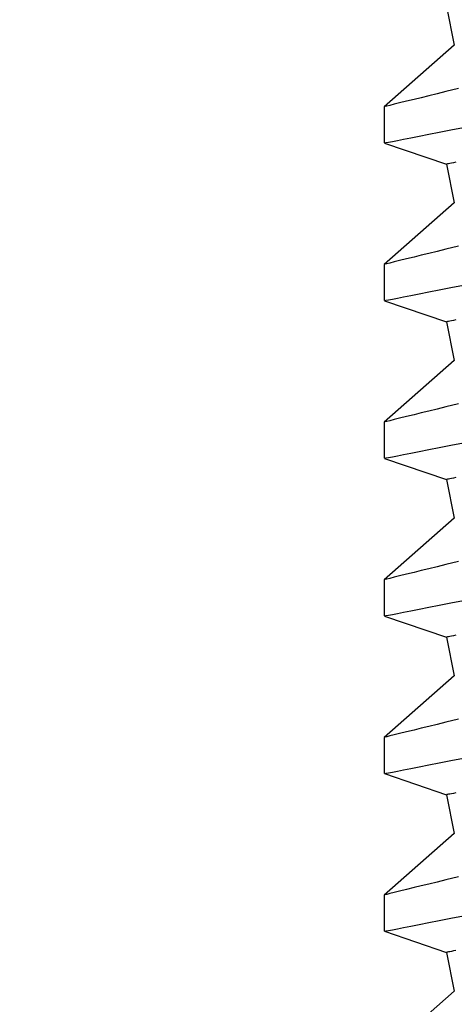
# Model space of a CAD drawing. Extents: x 5316 to 19245, y 1662 to 7040.
# Drawn here: x 6120 to 6123, y 1962 to 1970 of the extents above; entities that cross this region are included whole.
import ezdxf

# ---------------------------------------------------------------- set-up
doc = ezdxf.new("R2010")
doc.units = 0
doc.header["$LTSCALE"] = 250
doc.header["$MEASUREMENT"] = 0
doc.header["$PDMODE"] = 3
doc.header["$PDSIZE"] = -2
doc.layers.get('0').update_dxf_attribs({"color": 5, "linetype": 'CONTINUOUS', "lineweight": 20})
doc.layers.get('DEFPOINTS').update_dxf_attribs({"color": 2, "linetype": 'CONTINUOUS'})
doc.layers.add('2', color=2, linetype='CONTINUOUS', lineweight=25)
doc.layers.add('Dimensions', color=2, linetype='CONTINUOUS', lineweight=25)
doc.styles.add('ROMANS', font='romans')
doc.dimstyles.new('LWDEC', dxfattribs={"dimscale": 0.1, "dimtxt": 2.5, "dimasz": 2, "dimexe": 1.25, "dimexo": 3, "dimgap": 2, "dimtad": 1, "dimtoh": 1, "dimdec": 4, "dimzin": 11, "dimdsep": 46, "dimlunit": 5, "dimtxsty": 'ROMANS', "dimcen": 0, "dimdle": 1.5, "dimazin": 0, "dimtfac": 1, "dimtdec": 4, "dimtix": 1, "dimtmove": 0, "dimatfit": 3, "dimfxl": 0, "dimfrac": 2, "dimtzin": 0, "dimarcsym": 0})

# ---------------------------------------------------------------- blocks, each defined once
blk = doc.blocks.new('*D656')
at = {"layer": 'DEFPOINTS', "color": 0}
for p in [(6073.2273, 1968.6494), (6111.3272, 1922.5457), (6111.3272, 1922.5457)]:
    blk.add_point(p, dxfattribs=at)
at = {"layer": 'Dimensions', "color": 0, "linetype": 'ByBlock', "lineweight": -2}
for p, q in [((6073.2273, 1959.6494), (6073.2273, 1918.7957)), ((6111.3272, 1931.5457), (6111.3272, 1926.2957)), ((6067.2273, 1922.5457), (6061.2273, 1922.5457)), ((6073.2273, 1922.5457), (6111.3272, 1922.5457)), ((6117.3272, 1922.5457), (6123.3272, 1922.5457))]:
    blk.add_line(p, q, dxfattribs=at)
at = {"layer": 'Dimensions', "color": 0}
for points in [[(6067.2273, 1923.5457), (6067.2273, 1921.5457), (6073.2273, 1922.5457)], [(6117.3272, 1923.5457), (6117.3272, 1921.5457), (6111.3272, 1922.5457)]]:
    blk.add_solid(points, dxfattribs=at)
at = {"layer": 'Dimensions', "color": 0, "insert": (6092.2773, 1932.2957), "char_height": 7.5, "attachment_point": 5, "style": 'ROMANS'}
blk.add_mtext('38mm', dxfattribs=at)
blk = doc.blocks.new('*D657')
at = {"layer": 'DEFPOINTS', "color": 0}
for p in [(6323.3277, 1985.4477), (6111.3272, 1985.0807), (6111.3272, 1922.5457)]:
    blk.add_point(p, dxfattribs=at)
at = {"layer": 'Dimensions', "color": 0, "linetype": 'ByBlock', "lineweight": -2}
for p, q in [((6323.3277, 1976.4477), (6323.3277, 1918.7957)), ((6111.3272, 1976.0807), (6111.3272, 1918.7957)), ((6317.3277, 1922.5457), (6117.3272, 1922.5457))]:
    blk.add_line(p, q, dxfattribs=at)
at = {"layer": 'Dimensions', "color": 0}
for points in [[(6117.3272, 1923.5457), (6117.3272, 1921.5457), (6111.3272, 1922.5457)], [(6317.3277, 1923.5457), (6317.3277, 1921.5457), (6323.3277, 1922.5457)]]:
    blk.add_solid(points, dxfattribs=at)
at = {"layer": 'Dimensions', "color": 0, "insert": (6217.3274, 1932.2957), "char_height": 7.5, "attachment_point": 5, "style": 'ROMANS'}
blk.add_mtext('TRACK WIDTH 212mm', dxfattribs=at)
blk = doc.blocks.new('*D658')
at = {"layer": 'DEFPOINTS', "color": 0}
for p in [(6041.6172, 1981.3494), (6135.2728, 1981.3494), (6073.2273, 1968.6494)]:
    blk.add_point(p, dxfattribs=at)
at = {"layer": 'Dimensions', "color": 0, "linetype": 'ByBlock', "lineweight": -2}
for p, q in [((6041.6172, 1987.3494), (6041.6172, 1993.3494)), ((6126.2728, 1981.3494), (6037.8672, 1981.3494)), ((6041.6172, 1968.6494), (6041.6172, 1981.3494)), ((6064.2273, 1968.6494), (6037.8672, 1968.6494)), ((6041.6172, 1962.6494), (6041.6172, 1956.6494))]:
    blk.add_line(p, q, dxfattribs=at)
at = {"layer": 'Dimensions', "color": 0}
for points in [[(6040.6172, 1987.3494), (6042.6172, 1987.3494), (6041.6172, 1981.3494)], [(6040.6172, 1962.6494), (6042.6172, 1962.6494), (6041.6172, 1968.6494)]]:
    blk.add_solid(points, dxfattribs=at)
at = {"layer": 'Dimensions', "color": 0, "insert": (6031.8672, 1974.9994), "char_height": 7.5, "attachment_point": 5, "rotation": 90, "style": 'ROMANS'}
blk.add_mtext('13mm', dxfattribs=at)
blk = doc.blocks.new('A$C521C4E4F')
for p, q in [((13.5384, 8.9688), (13.0418, 9.5339)), ((14.0195, 9.5328), (13.8497, 9.0311)), ((14.3118, 9.5339), (14.0201, 9.5339)), ((14.8084, 8.9688), (14.3118, 9.5339)), ((15.2895, 9.5328), (15.1197, 9.0311)), ((15.5818, 9.5339), (15.2901, 9.5339)), ((16.0784, 8.9688), (15.5818, 9.5339)), ((16.5595, 9.5328), (16.3897, 9.0311)), ((16.8518, 9.5339), (16.5601, 9.5339)), ((17.3484, 8.9688), (16.8518, 9.5339)), ((17.8295, 9.5328), (17.6597, 9.0311)), ((18.1218, 9.5339), (17.8301, 9.5339)), ((18.6184, 8.9688), (18.1218, 9.5339)), ((19.0995, 9.5328), (18.9297, 9.0311)), ((19.3918, 9.5339), (19.1001, 9.5339)), ((19.8884, 8.9688), (19.3918, 9.5339)), ((20.3695, 9.5328), (20.1997, 9.0311)), ((20.6618, 9.5339), (20.3701, 9.5339)), ((21.1584, 8.9688), (20.6618, 9.5339)), ((13.8497, 9.0311), (13.5384, 8.9688)), ((15.1197, 9.0311), (14.8084, 8.9688)), ((16.3897, 9.0311), (16.0784, 8.9688)), ((17.6597, 9.0311), (17.3484, 8.9688)), ((18.9297, 9.0311), (18.6184, 8.9688)), ((20.1997, 9.0311), (19.8884, 8.9688)), ((21.4697, 9.0311), (21.1584, 8.9688))]:
    blk.add_line(p, q)
at = {"flags": 128}
for points in [[(14.0201, 9.5326), (14.0203, 9.5313), (14.0226, 9.5198), (14.0267, 9.4985), (14.0327, 9.4677), (14.0405, 9.4272), (14.0502, 9.3774), (14.0616, 9.3186), (14.0748, 9.251), (14.0896, 9.1749), (14.1063, 9.0898), (14.1247, 8.9961), (14.1447, 8.8945)], [(14.4576, 8.936), (14.4334, 9.0364), (14.416, 9.1082), (14.3998, 9.175), (14.3848, 9.2364), (14.3712, 9.2923), (14.3557, 9.3554), (14.3425, 9.4094), (14.3315, 9.4539), (14.3229, 9.4888), (14.3167, 9.5139), (14.313, 9.5289), (14.3118, 9.5338), (14.3118, 9.5337)], [(15.2901, 9.5326), (15.2903, 9.5313), (15.2926, 9.5198), (15.2967, 9.4985), (15.3027, 9.4677), (15.3105, 9.4272), (15.3202, 9.3774), (15.3316, 9.3186), (15.3448, 9.251), (15.3596, 9.1749), (15.3763, 9.0898), (15.3947, 8.9961), (15.4147, 8.8945)], [(15.7276, 8.936), (15.7034, 9.0364), (15.686, 9.1082), (15.6698, 9.175), (15.6548, 9.2364), (15.6412, 9.2923), (15.6257, 9.3554), (15.6125, 9.4094), (15.6015, 9.4539), (15.5929, 9.4888), (15.5867, 9.5139), (15.583, 9.5289), (15.5818, 9.5338), (15.5818, 9.5337)], [(16.5601, 9.5326), (16.5603, 9.5313), (16.5626, 9.5198), (16.5667, 9.4985), (16.5727, 9.4677), (16.5805, 9.4272), (16.5902, 9.3774), (16.6016, 9.3186), (16.6148, 9.251), (16.6296, 9.1749), (16.6463, 9.0898), (16.6647, 8.9961), (16.6847, 8.8945)], [(16.9976, 8.936), (16.9734, 9.0364), (16.956, 9.1082), (16.9398, 9.175), (16.9248, 9.2364), (16.9112, 9.2923), (16.8957, 9.3554), (16.8825, 9.4094), (16.8715, 9.4539), (16.8629, 9.4888), (16.8567, 9.5139), (16.853, 9.5289), (16.8518, 9.5338), (16.8518, 9.5337)], [(17.8301, 9.5326), (17.8303, 9.5313), (17.8326, 9.5198), (17.8367, 9.4985), (17.8427, 9.4677), (17.8505, 9.4272), (17.8602, 9.3774), (17.8716, 9.3186), (17.8848, 9.251), (17.8996, 9.1749), (17.9163, 9.0898), (17.9347, 8.9961), (17.9547, 8.8945)], [(18.2676, 8.936), (18.2434, 9.0364), (18.226, 9.1082), (18.2098, 9.175), (18.1948, 9.2364), (18.1812, 9.2923), (18.1657, 9.3554), (18.1525, 9.4094), (18.1415, 9.4539), (18.1329, 9.4888), (18.1267, 9.5139), (18.123, 9.5289), (18.1218, 9.5338), (18.1218, 9.5337)], [(19.1001, 9.5326), (19.1003, 9.5313), (19.1026, 9.5198), (19.1067, 9.4985), (19.1127, 9.4677), (19.1205, 9.4272), (19.1302, 9.3774), (19.1416, 9.3186), (19.1548, 9.251), (19.1696, 9.1749), (19.1863, 9.0898), (19.2047, 8.9961), (19.2247, 8.8945)], [(19.5376, 8.936), (19.5134, 9.0364), (19.496, 9.1082), (19.4798, 9.175), (19.4648, 9.2364), (19.4512, 9.2923), (19.4357, 9.3554), (19.4225, 9.4094), (19.4115, 9.4539), (19.4029, 9.4888), (19.3967, 9.5139), (19.393, 9.5289), (19.3918, 9.5338), (19.3918, 9.5337)], [(20.3701, 9.5326), (20.3703, 9.5313), (20.3726, 9.5198), (20.3767, 9.4985), (20.3827, 9.4677), (20.3905, 9.4272), (20.4002, 9.3774), (20.4116, 9.3186), (20.4248, 9.251), (20.4396, 9.1749), (20.4563, 9.0898), (20.4747, 8.9961), (20.4947, 8.8945)], [(20.8076, 8.936), (20.7834, 9.0364), (20.766, 9.1082), (20.7498, 9.175), (20.7348, 9.2364), (20.7212, 9.2923), (20.7057, 9.3554), (20.6925, 9.4094), (20.6815, 9.4539), (20.6729, 9.4888), (20.6667, 9.5139), (20.663, 9.5289), (20.6618, 9.5338), (20.6618, 9.5337)], [(13.8648, 8.9559), (13.861, 8.9746), (13.8578, 8.9906), (13.8552, 9.004), (13.853, 9.0147), (13.8514, 9.0227), (13.8503, 9.0281), (13.8498, 9.0308), (13.8497, 9.0311)], [(15.1348, 8.9559), (15.131, 8.9746), (15.1278, 8.9906), (15.1252, 9.004), (15.123, 9.0147), (15.1214, 9.0227), (15.1203, 9.0281), (15.1198, 9.0308), (15.1197, 9.0311)], [(16.4048, 8.9559), (16.401, 8.9746), (16.3978, 8.9906), (16.3952, 9.004), (16.393, 9.0147), (16.3914, 9.0227), (16.3903, 9.0281), (16.3898, 9.0308), (16.3897, 9.0311)], [(17.6748, 8.9559), (17.671, 8.9746), (17.6678, 8.9906), (17.6652, 9.004), (17.663, 9.0147), (17.6614, 9.0227), (17.6603, 9.0281), (17.6598, 9.0308), (17.6597, 9.0311)], [(18.9448, 8.9559), (18.9411, 8.9746), (18.9378, 8.9906), (18.9352, 9.004), (18.933, 9.0147), (18.9314, 9.0227), (18.9303, 9.0281), (18.9298, 9.0308), (18.9297, 9.0311)], [(20.2148, 8.9559), (20.2111, 8.9746), (20.2078, 8.9906), (20.2052, 9.004), (20.203, 9.0147), (20.2014, 9.0227), (20.2003, 9.0281), (20.1998, 9.0308), (20.1997, 9.0311)]]:
    blk.add_lwpolyline(points, dxfattribs=at)
blk = doc.blocks.new('*D654')
at = {"layer": 'DEFPOINTS', "color": 0}
for p in [(6073.2273, 1968.6494), (6361.5885, 1968.6494), (6361.5885, 1899.4479)]:
    blk.add_point(p, dxfattribs=at)
at = {"layer": 'Dimensions', "color": 0, "linetype": 'ByBlock', "lineweight": -2}
for p, q in [((6073.2273, 1959.6494), (6073.2273, 1895.6979)), ((6361.5885, 1959.6494), (6361.5885, 1895.6979)), ((6079.2273, 1899.4479), (6355.5885, 1899.4479))]:
    blk.add_line(p, q, dxfattribs=at)
at = {"layer": 'Dimensions', "color": 0}
for points in [[(6079.2273, 1900.4479), (6079.2273, 1898.4479), (6073.2273, 1899.4479)], [(6355.5885, 1900.4479), (6355.5885, 1898.4479), (6361.5885, 1899.4479)]]:
    blk.add_solid(points, dxfattribs=at)
at = {"layer": 'Dimensions', "color": 0, "insert": (6217.4079, 1909.1979), "char_height": 7.5, "attachment_point": 5, "style": 'ROMANS'}
blk.add_mtext('DEPRESSION WIDTH 288mm', dxfattribs=at)

msp = doc.modelspace()

# ---------------------------------------------------------------- block references
at = {"layer": '2', "xscale": 0.999998, "yscale": 0.999998, "zscale": 0.999998, "rotation": 90}
msp.add_blockref('A$C521C4E4F', (6132.2568, 1948.6495), dxfattribs=at)

# ---------------------------------------------------------------- dimensions: what is measured, and where the dimension line sits
at = {"layer": 'Dimensions'}
dim = msp.add_linear_dim(base=(6041.6172, 1981.3494), p1=(6073.2273, 1968.6494), p2=(6135.2728, 1981.3494), angle=270, dimstyle='LWDEC', override={"dimscale": 3, "dimdec": 0, "dimlunit": 2, "dimpost": 'mm', "dimtdec": 0, "dimarcsym": 1}, dxfattribs=at)
dim.commit()
dim.dimension.update_dxf_attribs({"geometry": '*D658', "text_midpoint": (6041.6172, 1974.9994), "dimtype": 160})
for base, p1, p2, text, picture, middle in [((6111.3272, 1922.5457), (6323.3277, 1985.4477), (6111.3272, 1985.0807), 'TRACK WIDTH <>', '*D657', (6217.3274, 1932.2957)), ((6361.5885, 1899.4479), (6073.2273, 1968.6494), (6361.5885, 1968.6494), 'DEPRESSION WIDTH <>', '*D654', (6217.4079, 1909.1979))]:
    dim = msp.add_linear_dim(base=base, p1=p1, p2=p2, text=text, dimstyle='LWDEC', override={"dimscale": 3, "dimdec": 0, "dimlunit": 2, "dimpost": 'mm', "dimtdec": 0, "dimarcsym": 1}, dxfattribs=at)
    dim.commit()
    dim.dimension.update_dxf_attribs({"geometry": picture, "text_midpoint": middle})
dim = msp.add_linear_dim(base=(6111.3272, 1922.5457), p1=(6073.2273, 1968.6494), p2=(6111.3272, 1922.5457), dimstyle='LWDEC', override={"dimscale": 3, "dimdec": 0, "dimlunit": 2, "dimpost": 'mm', "dimtdec": 0, "dimarcsym": 1}, dxfattribs=at)
dim.commit()
dim.dimension.update_dxf_attribs({"geometry": '*D656', "text_midpoint": (6092.2773, 1932.2957)})

doc.saveas('drawing.dxf')
